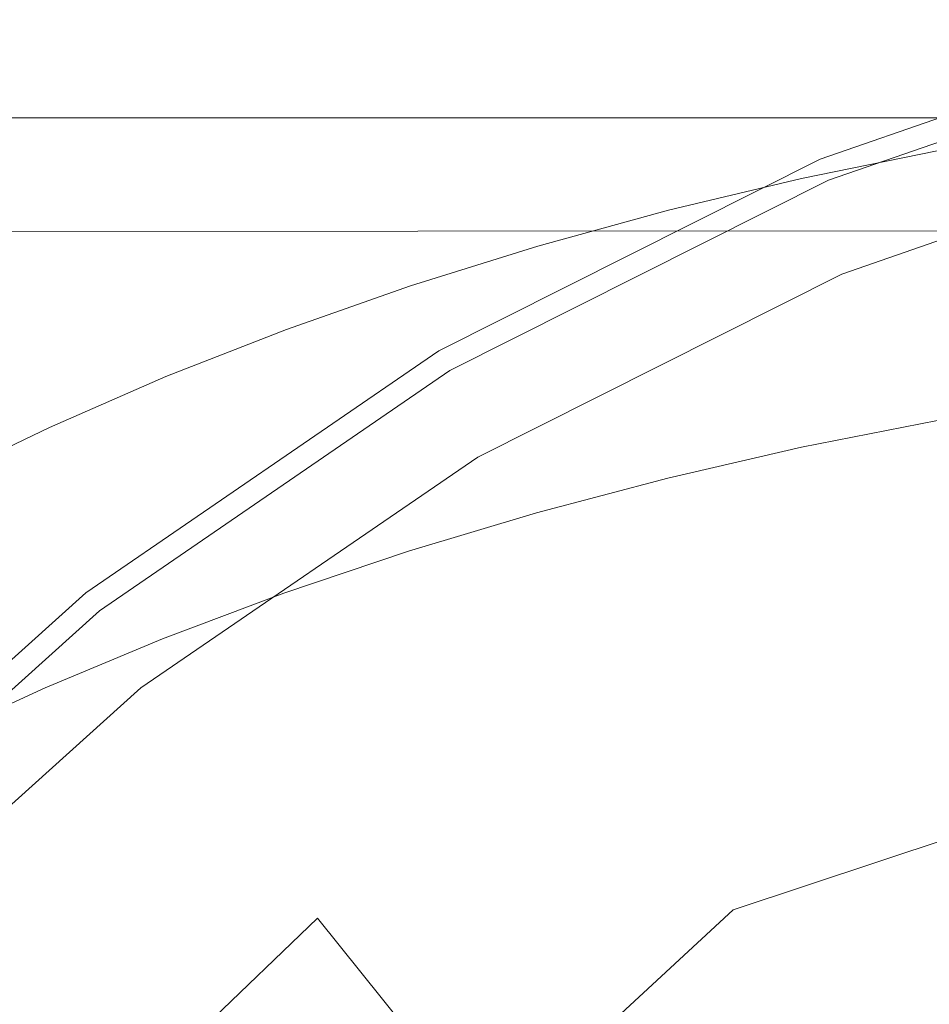
# Model space of a CAD drawing. Extents: x -103 to 100, y -210 to 0.
# Drawn here: x -14 to -8, y -41 to -35 of the extents above; entities that cross this region are included whole.
import ezdxf

# ---------------------------------------------------------------- set-up
doc = ezdxf.new("R2010")
doc.units = 0
doc.header["$LTSCALE"] = 500
doc.header["$MEASUREMENT"] = 0
doc.layers.add('NOVOTERM_CZARNYMAT', color=7, linetype='Continuous')

msp = doc.modelspace()

# ---------------------------------------------------------------- linework, layer by layer
at = {"layer": 'NOVOTERM_CZARNYMAT', "lineweight": 0}
for points, invisible_edges in [([(-5.6051, -34.591, 26.3934), (-5.6058, -34.5883, 19.6252), (-8.2844, -35.5154, 19.6252), (-8.2833, -35.518, 26.3934)], 15), ([(-5.6058, -34.5883, 19.6252), (-5.6058, -34.5883, 12.4117), (-8.2844, -35.5154, 12.4117), (-8.2844, -35.5154, 19.6252)], 13), ([(-5.6051, -34.591, 26.3934), (-8.2833, -35.518, 26.3934), (-8.2801, -35.5258, 32.271), (-5.603, -34.5992, 32.271)], 15), ([(-5.603, -34.5992, 32.271), (-8.2801, -35.5258, 32.271), (-8.2738, -35.5415, 36.8126), (-5.5987, -34.6156, 36.8126)], 15), ([(-5.5915, -34.6429, 39.573), (-5.5987, -34.6156, 36.8126), (-8.2738, -35.5415, 36.8126), (-8.2632, -35.5676, 39.573)], 15), ([(-5.5812, -34.6822, 40.9942), (-5.5915, -34.6429, 39.573), (-8.2632, -35.5676, 39.573), (-8.248, -35.6052, 40.9942)], 15), ([(-5.5812, -34.6822, 40.9942), (-8.248, -35.6052, 40.9942), (-8.2276, -35.6555, 41.5183), (-5.5675, -34.7347, 41.5183)], 11), ([(-5.5675, -34.7347, 41.5183), (-8.2276, -35.6555, 41.5183), (-8.2017, -35.7194, 41.5873), (-5.5499, -34.8016, 41.5873)], 15), ([(-5.5284, -34.8839, 41.6434), (-5.5499, -34.8016, 41.5873), (-8.2017, -35.7194, 41.5873), (-8.1698, -35.7982, 41.6434)], 15), ([(-5.4573, -35.1551, 41.6875), (-5.5284, -34.8839, 41.6434), (-8.1698, -35.7982, 41.6434), (-8.0647, -36.0575, 41.6875)], 15), ([(-10.9608, -35.0707, 12.7634), (-10.9608, -35.0519, 11.8624), (-15.2915, -35.0519, 11.8624), (-15.2915, -35.0707, 12.7634)], 15), ([(-10.9608, -35.0519, 11.8624), (-10.9608, -35.0519, 10.3778), (-15.2915, -35.0519, 10.3778), (-15.2915, -35.0519, 11.8624)], 15), ([(-10.9608, -35.0707, 5.5614), (-15.2915, -35.0707, 5.5614), (-15.2915, -35.0519, 8.1453), (-10.9608, -35.0519, 8.1453)], 15), ([(-10.9608, -35.0519, 8.1453), (-15.2915, -35.0519, 8.1453), (-15.2915, -35.0519, 10.3778), (-10.9608, -35.0519, 10.3778)], 15), ([(-10.9608, -35.0707, 12.7634), (-15.2915, -35.0707, 12.7634), (-15.2915, -35.1271, 13.245), (-10.9608, -35.1271, 13.245)], 15), ([(-10.9608, -35.0707, 5.5614), (-10.9608, -35.1271, 3.0229), (-15.2915, -35.1271, 3.0229), (-15.2915, -35.0707, 5.5614)], 15), ([(-10.9608, -35.0707, 12.7634), (-6.0242, -35.0707, 12.7634), (-6.0242, -35.0519, 11.8624), (-10.9608, -35.0519, 11.8624)], 15), ([(-10.9608, -35.0519, 11.8624), (-6.0242, -35.0519, 11.8624), (-6.0242, -35.0519, 10.3778), (-10.9608, -35.0519, 10.3778)], 15), ([(-10.9608, -35.0707, 5.5614), (-10.9608, -35.0519, 8.1453), (-6.0242, -35.0519, 8.1453), (-6.0242, -35.0707, 5.5614)], 15), ([(-10.9608, -35.0519, 8.1453), (-10.9608, -35.0519, 10.3778), (-6.0242, -35.0519, 10.3778), (-6.0242, -35.0519, 8.1453)], 15), ([(-10.9608, -35.0707, 12.7634), (-10.9608, -35.1271, 13.245), (-6.0242, -35.1271, 13.245), (-6.0242, -35.0707, 12.7634)], 15), ([(-10.9608, -35.0707, 5.5614), (-6.0242, -35.0707, 5.5614), (-6.0242, -35.1271, 3.0229), (-10.9608, -35.1271, 3.0229)], 15), ([(-10.9608, -35.1271, 13.245), (-15.2915, -35.1271, 13.245), (-15.2915, -35.2399, 13.4717), (-10.9608, -35.2399, 13.4717)], 15), ([(-10.9608, -35.1271, 3.0229), (-10.9608, -35.2399, 0.9263), (-15.2915, -35.2399, 0.9263), (-15.2915, -35.1271, 3.0229)], 15), ([(-10.9608, -35.1271, 13.245), (-10.9608, -35.2399, 13.4717), (-6.0242, -35.2399, 13.4717), (-6.0242, -35.1271, 13.245)], 15), ([(-10.9608, -35.1271, 3.0229), (-6.0242, -35.1271, 3.0229), (-6.0242, -35.2399, 0.9263), (-10.9608, -35.2399, 0.9263)], 15), ([(-5.4573, -35.1551, 41.6875), (-8.0647, -36.0575, 41.6875), (-7.8192, -36.6635, 41.7205), (-5.2913, -35.7885, 41.7205)], 15), ([(-10.9608, -35.4278, -0.3316), (-15.2915, -35.4278, -0.3316), (-15.2915, -35.2399, 0.9263), (-10.9608, -35.2399, 0.9263)], 15), ([(-10.9608, -35.4278, 13.6076), (-10.9608, -35.2399, 13.4717), (-15.2915, -35.2399, 13.4717), (-15.2915, -35.4278, 13.6076)], 13), ([(-10.9608, -35.4278, -0.3316), (-10.9608, -35.2399, 0.9263), (-6.0242, -35.2399, 0.9263), (-6.0242, -35.4278, -0.3316)], 15), ([(-10.9608, -35.4278, 13.6076), (-6.0242, -35.4278, 13.6076), (-6.0242, -35.2399, 13.4717), (-10.9608, -35.2399, 13.4717)], 11), ([(-7.5297, -35.426, 66.8169), (-7.5297, -35.3675, 65.1175), (-8.4353, -35.5527, 65.0864), (-8.4353, -35.6109, 66.7927)], 15), ([(-7.5297, -35.3675, 65.1175), (-7.5297, -35.3675, 62.9488), (-8.4353, -35.5527, 62.9091), (-8.4353, -35.5527, 65.0864)], 15), ([(-7.5294, -35.3684, 57.2237), (-8.435, -35.5535, 57.1608), (-8.4353, -35.5527, 60.1431), (-7.5297, -35.3675, 60.194)], 15), ([(-7.5297, -35.3675, 60.194), (-8.4353, -35.5527, 60.1431), (-8.4353, -35.5527, 62.9091), (-7.5297, -35.3675, 62.9488)], 15), ([(-7.5294, -35.3684, 57.2237), (-7.5286, -35.3709, 54.4088), (-8.4341, -35.556, 54.3346), (-8.435, -35.5535, 57.1608)], 15), ([(-7.5286, -35.3709, 54.4088), (-7.5271, -35.376, 52.12), (-8.4323, -35.5611, 52.0367), (-8.4341, -35.556, 54.3346)], 15), ([(-7.5245, -35.3845, 50.7283), (-8.4292, -35.5695, 50.6395), (-8.4323, -35.5611, 52.0367), (-7.5271, -35.376, 52.12)], 15), ([(-7.5209, -35.3968, 50.0101), (-8.4251, -35.5816, 49.9186), (-8.4292, -35.5695, 50.6395), (-7.5245, -35.3845, 50.7283)], 15), ([(-7.5209, -35.3968, 50.0101), (-7.5165, -35.4133, 49.742), (-8.42, -35.5979, 49.6497), (-8.4251, -35.5816, 49.9186)], 15), ([(-7.5165, -35.4133, 49.742), (-7.5114, -35.4344, 49.7007), (-8.414, -35.6188, 49.6085), (-8.42, -35.5979, 49.6497)], 15), ([(-5.382, -36.1648, 44.3142), (-5.5837, -35.3949, 40.4447), (-8.1402, -36.2798, 40.4447), (-7.8419, -37.0162, 44.3142)], 13), ([(-10.9608, -35.9954, -0.9534), (-15.2915, -36.0024, -0.9539), (-15.2915, -35.4278, -0.3316), (-10.9608, -35.4278, -0.3316)], 14), ([(-10.9608, -35.98, 13.6756), (-10.9608, -35.4278, 13.6076), (-15.2915, -35.4278, 13.6076), (-15.2915, -35.98, 13.6756)], 15), ([(-10.9608, -35.9954, -0.9534), (-10.9608, -35.4278, -0.3316), (-6.0242, -35.4278, -0.3316), (-6.0242, -35.9897, -0.953)], 7), ([(-10.9608, -35.98, 13.6756), (-6.0242, -35.98, 13.6756), (-6.0242, -35.4278, 13.6076), (-10.9608, -35.4278, 13.6076)], 15), ([(-7.5297, -35.426, 66.8169), (-8.4353, -35.6109, 66.7927), (-8.4353, -35.7855, 68.1453), (-7.5297, -35.6014, 68.1642)], 15), ([(-7.5057, -35.4605, 49.6626), (-8.4073, -35.6447, 49.5705), (-8.414, -35.6188, 49.6085), (-7.5114, -35.4344, 49.7007)], 15), ([(-7.3118, -35.6011, 49.5728), (-8.2299, -35.7647, 49.4912), (-8.4073, -35.6447, 49.5705), (-7.5057, -35.4605, 49.6626)], 11), ([(-8.2833, -35.518, 26.3934), (-8.2844, -35.5154, 19.6252), (-10.8212, -36.79, 19.6252), (-10.8198, -36.7925, 26.3934)], 15), ([(-8.2844, -35.5154, 19.6252), (-8.2844, -35.5154, 12.4117), (-10.8212, -36.79, 12.4117), (-10.8212, -36.79, 19.6252)], 13), ([(-8.2833, -35.518, 26.3934), (-10.8198, -36.7925, 26.3934), (-10.8157, -36.7998, 32.271), (-8.2801, -35.5258, 32.271)], 15), ([(-8.2801, -35.5258, 32.271), (-10.8157, -36.7998, 32.271), (-10.8074, -36.8145, 36.8126), (-8.2738, -35.5415, 36.8126)], 15), ([(-8.2632, -35.5676, 39.573), (-8.2738, -35.5415, 36.8126), (-10.8074, -36.8145, 36.8126), (-10.7935, -36.839, 39.573)], 15), ([(-8.4353, -35.6109, 66.7927), (-8.4353, -35.5527, 65.0864), (-9.3252, -35.7651, 65.0508), (-9.3252, -35.823, 66.7648)], 15), ([(-8.4353, -35.5527, 65.0864), (-8.4353, -35.5527, 62.9091), (-9.3252, -35.7651, 62.8634), (-9.3252, -35.7651, 65.0508)], 15), ([(-8.435, -35.5535, 57.1608), (-9.3249, -35.7659, 57.0887), (-9.3252, -35.7651, 60.0847), (-8.4353, -35.5527, 60.1431)], 15), ([(-8.4353, -35.5527, 60.1431), (-9.3252, -35.7651, 60.0847), (-9.3252, -35.7651, 62.8634), (-8.4353, -35.5527, 62.9091)], 15), ([(-8.248, -35.6052, 40.9942), (-8.2632, -35.5676, 39.573), (-10.7935, -36.839, 39.573), (-10.7736, -36.8743, 40.9942)], 15), ([(-8.248, -35.6052, 40.9942), (-10.7736, -36.8743, 40.9942), (-10.747, -36.9214, 41.5183), (-8.2276, -35.6555, 41.5183)], 11), ([(-8.4353, -35.6109, 66.7927), (-9.3252, -35.823, 66.7648), (-9.3252, -35.9967, 68.1237), (-8.4353, -35.7855, 68.1453)], 15), ([(-8.435, -35.5535, 57.1608), (-8.4341, -35.556, 54.3346), (-9.3238, -35.7684, 54.2495), (-9.3249, -35.7659, 57.0887)], 15), ([(-8.4341, -35.556, 54.3346), (-8.4323, -35.5611, 52.0367), (-9.3217, -35.7734, 51.9411), (-9.3238, -35.7684, 54.2495)], 15), ([(-8.4292, -35.5695, 50.6395), (-9.3182, -35.7816, 50.5376), (-9.3217, -35.7734, 51.9411), (-8.4323, -35.5611, 52.0367)], 15), ([(-8.4251, -35.5816, 49.9186), (-9.3135, -35.7936, 49.8137), (-9.3182, -35.7816, 50.5376), (-8.4292, -35.5695, 50.6395)], 15), ([(-8.4251, -35.5816, 49.9186), (-8.42, -35.5979, 49.6497), (-9.3077, -35.8097, 49.5438), (-9.3135, -35.7936, 49.8137)], 15), ([(-8.42, -35.5979, 49.6497), (-8.414, -35.6188, 49.6085), (-9.3008, -35.8304, 49.5027), (-9.3077, -35.8097, 49.5438)], 15), ([(-8.4073, -35.6447, 49.5705), (-9.2932, -35.856, 49.4648), (-9.3008, -35.8304, 49.5027), (-8.414, -35.6188, 49.6085)], 15), ([(-7.5297, -35.6014, 68.1642), (-8.4353, -35.7855, 68.1453), (-8.4353, -36.1347, 69.2618), (-7.5297, -35.9523, 69.2763)], 15), ([(-7.3118, -35.6011, 49.5728), (-6.7423, -35.966, 49.3763), (-7.7115, -36.0682, 49.326), (-8.2299, -35.7647, 49.4912)], 15), ([(-8.2276, -35.6555, 41.5183), (-10.747, -36.9214, 41.5183), (-10.7132, -36.9813, 41.5873), (-8.2017, -35.7194, 41.5873)], 15), ([(-8.2299, -35.7647, 49.4912), (-9.1247, -35.9531, 49.3972), (-9.2932, -35.856, 49.4648), (-8.4073, -35.6447, 49.5705)], 11), ([(-8.1698, -35.7982, 41.6434), (-8.2017, -35.7194, 41.5873), (-10.7132, -36.9813, 41.5873), (-10.6715, -37.0552, 41.6434)], 15), ([(-8.0647, -36.0575, 41.6875), (-8.1698, -35.7982, 41.6434), (-10.6715, -37.0552, 41.6434), (-10.5342, -37.2984, 41.6875)], 15), ([(-10.1971, -36.0619, 66.7335), (-9.3252, -35.823, 66.7648), (-9.3252, -35.7651, 65.0508), (-10.1971, -36.0044, 65.0106)], 15), ([(-10.1971, -36.0044, 65.0106), (-9.3252, -35.7651, 65.0508), (-9.3252, -35.7651, 62.8634), (-10.1971, -36.0044, 62.812)], 15), ([(-10.1967, -36.0052, 57.0075), (-10.1971, -36.0044, 60.0189), (-9.3252, -35.7651, 60.0847), (-9.3249, -35.7659, 57.0887)], 15), ([(-10.1971, -36.0044, 60.0189), (-10.1971, -36.0044, 62.812), (-9.3252, -35.7651, 62.8634), (-9.3252, -35.7651, 60.0847)], 15), ([(-10.1967, -36.0052, 57.0075), (-9.3249, -35.7659, 57.0887), (-9.3238, -35.7684, 54.2495), (-10.1956, -36.0076, 54.1536)], 15), ([(-10.1956, -36.0076, 54.1536), (-9.3238, -35.7684, 54.2495), (-9.3217, -35.7734, 51.9411), (-10.1932, -36.0125, 51.8334)], 15), ([(-10.1893, -36.0206, 50.4229), (-10.1932, -36.0125, 51.8334), (-9.3217, -35.7734, 51.9411), (-9.3182, -35.7816, 50.5376)], 15), ([(-10.1839, -36.0324, 49.6955), (-10.1893, -36.0206, 50.4229), (-9.3182, -35.7816, 50.5376), (-9.3135, -35.7936, 49.8137)], 15), ([(-10.1839, -36.0324, 49.6955), (-9.3135, -35.7936, 49.8137), (-9.3077, -35.8097, 49.5438), (-10.1773, -36.0483, 49.4245)], 15), ([(-10.1773, -36.0483, 49.4245), (-9.3077, -35.8097, 49.5438), (-9.3008, -35.8304, 49.5027), (-10.1696, -36.0687, 49.3835)], 15), ([(-8.4353, -35.7855, 68.1453), (-9.3252, -35.9967, 68.1237), (-9.3252, -36.344, 69.2453), (-8.4353, -36.1347, 69.2618)], 15), ([(-8.2299, -35.7647, 49.4912), (-7.7115, -36.0682, 49.326), (-8.6357, -36.1882, 49.2667), (-9.1247, -35.9531, 49.3972)], 15), ([(-5.2913, -35.7885, 41.7205), (-7.8192, -36.6635, 41.7205), (-7.3662, -37.7819, 41.7434), (-4.985, -36.9577, 41.7434)], 15), ([(-10.1971, -36.0619, 66.7335), (-10.1971, -36.2345, 68.0993), (-9.3252, -35.9967, 68.1237), (-9.3252, -35.823, 66.7648)], 15), ([(-10.161, -36.094, 49.3458), (-10.1696, -36.0687, 49.3835), (-9.3008, -35.8304, 49.5027), (-9.2932, -35.856, 49.4648)], 15), ([(-9.9269, -36.1996, 49.2738), (-10.161, -36.094, 49.3458), (-9.2932, -35.856, 49.4648), (-9.1247, -35.9531, 49.3972)], 13), ([(-10.9608, -35.98, 13.6756), (-15.2915, -35.98, 13.6756), (-15.2915, -37.1854, 13.6983), (-10.9608, -37.1854, 13.6983)], 15), ([(-10.9608, -35.9954, -0.9534), (-10.9608, -37.2469, -1.1417), (-15.2915, -37.2752, -1.1438), (-15.2915, -36.0024, -0.9539)], 15), ([(-11.0491, -36.327, 66.6987), (-10.1971, -36.0619, 66.7335), (-10.1971, -36.0044, 65.0106), (-11.0491, -36.2699, 64.9661)], 15), ([(-11.0491, -36.2699, 64.9661), (-10.1971, -36.0044, 65.0106), (-10.1971, -36.0044, 62.812), (-11.0491, -36.2699, 62.755)], 15), ([(-11.0486, -36.2707, 56.9173), (-11.0491, -36.2699, 59.946), (-10.1971, -36.0044, 60.0189), (-10.1967, -36.0052, 57.0075)], 15), ([(-11.0491, -36.2699, 59.946), (-11.0491, -36.2699, 62.755), (-10.1971, -36.0044, 62.812), (-10.1971, -36.0044, 60.0189)], 15), ([(-11.0486, -36.2707, 56.9173), (-10.1967, -36.0052, 57.0075), (-10.1956, -36.0076, 54.1536), (-11.0473, -36.273, 54.0472)], 15), ([(-11.0473, -36.273, 54.0472), (-10.1956, -36.0076, 54.1536), (-10.1932, -36.0125, 51.8334), (-11.0447, -36.2778, 51.7139)], 15), ([(-10.9608, -35.98, 13.6756), (-10.9608, -37.1854, 13.6983), (-6.0242, -37.1854, 13.6983), (-6.0242, -35.98, 13.6756)], 15), ([(-10.9608, -35.9954, -0.9534), (-6.0242, -35.9897, -0.953), (-6.0242, -37.224, -1.14), (-10.9608, -37.2469, -1.1417)], 15), ([(-10.1971, -36.2345, 68.0993), (-10.1971, -36.5797, 69.2267), (-9.3252, -36.344, 69.2453), (-9.3252, -35.9967, 68.1237)], 15), ([(-9.9269, -36.1996, 49.2738), (-9.1247, -35.9531, 49.3972), (-8.6357, -36.1882, 49.2667), (-9.2429, -36.4607, 49.1297)], 15), ([(-7.5297, -36.537, 70.2702), (-7.5297, -35.9523, 69.2763), (-8.4353, -36.1347, 69.2618), (-8.4353, -36.7167, 70.2598)], 15), ([(-6.7423, -35.966, 49.3763), (-5.6513, -36.6415, 49.0289), (-6.8724, -36.6178, 49.0422), (-7.7115, -36.0682, 49.326)], 15), ([(-11.0491, -36.327, 66.6987), (-11.0491, -36.4984, 68.0723), (-10.1971, -36.2345, 68.0993), (-10.1971, -36.0619, 66.7335)], 15), ([(-11.0403, -36.2857, 50.2956), (-11.0447, -36.2778, 51.7139), (-10.1932, -36.0125, 51.8334), (-10.1893, -36.0206, 50.4229)], 15), ([(-11.0344, -36.2973, 49.5643), (-11.0403, -36.2857, 50.2956), (-10.1893, -36.0206, 50.4229), (-10.1839, -36.0324, 49.6955)], 15), ([(-11.0344, -36.2973, 49.5643), (-10.1839, -36.0324, 49.6955), (-10.1773, -36.0483, 49.4245), (-11.027, -36.3129, 49.2922)], 15), ([(-11.027, -36.3129, 49.2922), (-10.1773, -36.0483, 49.4245), (-10.1696, -36.0687, 49.3835), (-11.0184, -36.333, 49.2514)], 15), ([(-11.0088, -36.358, 49.2138), (-11.0184, -36.333, 49.2514), (-10.1696, -36.0687, 49.3835), (-10.161, -36.094, 49.3458)], 15), ([(-8.0647, -36.0575, 41.6875), (-10.5342, -37.2984, 41.6875), (-10.2134, -37.8665, 41.7205), (-7.8192, -36.6635, 41.7205)], 15), ([(-7.7115, -36.0682, 49.326), (-6.8724, -36.6178, 49.0422), (-7.8877, -36.5283, 49.0899), (-8.6357, -36.1882, 49.2667)], 15), ([(-10.7168, -36.4736, 49.1366), (-11.0088, -36.358, 49.2138), (-10.161, -36.094, 49.3458), (-9.9269, -36.1996, 49.2738)], 13), ([(-8.4353, -36.7167, 70.2598), (-8.4353, -36.1347, 69.2618), (-9.3252, -36.344, 69.2453), (-9.3252, -36.9228, 70.2479)], 15), ([(-10.7168, -36.4736, 49.1366), (-9.9269, -36.1996, 49.2738), (-9.2429, -36.4607, 49.1297), (-9.8612, -36.7653, 48.9766)], 15), ([(-9.2429, -36.4607, 49.1297), (-8.6357, -36.1882, 49.2667), (-7.8877, -36.5283, 49.0899), (-7.911, -36.884, 48.9091)], 15), ([(-5.0707, -37.3528, 47.8948), (-5.382, -36.1648, 44.3142), (-7.8419, -37.0162, 44.3142), (-7.4305, -38.0859, 47.8478)], 15), ([(-11.0491, -36.327, 66.6987), (-11.0491, -36.2699, 64.9661), (-11.879, -36.5608, 64.9173), (-11.879, -36.6175, 66.6606)], 15), ([(-11.0491, -36.2699, 64.9661), (-11.0491, -36.2699, 62.755), (-11.879, -36.5608, 62.6925), (-11.879, -36.5608, 64.9173)], 15), ([(-11.0486, -36.2707, 56.9173), (-11.8785, -36.5616, 56.8185), (-11.879, -36.5608, 59.866), (-11.0491, -36.2699, 59.946)], 15), ([(-11.0491, -36.2699, 59.946), (-11.879, -36.5608, 59.866), (-11.879, -36.5608, 62.6925), (-11.0491, -36.2699, 62.755)], 15), ([(-11.0486, -36.2707, 56.9173), (-11.0473, -36.273, 54.0472), (-11.877, -36.5639, 53.9306), (-11.8785, -36.5616, 56.8185)], 15), ([(-11.0473, -36.273, 54.0472), (-11.0447, -36.2778, 51.7139), (-11.8741, -36.5686, 51.5829), (-11.877, -36.5639, 53.9306)], 15), ([(-11.0491, -36.4984, 68.0723), (-11.0491, -36.8413, 69.2061), (-10.1971, -36.5797, 69.2267), (-10.1971, -36.2345, 68.0993)], 15), ([(-11.0491, -36.327, 66.6987), (-11.879, -36.6175, 66.6606), (-11.879, -36.7877, 68.0426), (-11.0491, -36.4984, 68.0723)], 15), ([(-11.0403, -36.2857, 50.2956), (-11.8693, -36.5763, 50.1561), (-11.8741, -36.5686, 51.5829), (-11.0447, -36.2778, 51.7139)], 15), ([(-11.0344, -36.2973, 49.5643), (-11.8628, -36.5876, 49.4206), (-11.8693, -36.5763, 50.1561), (-11.0403, -36.2857, 50.2956)], 15), ([(-11.0344, -36.2973, 49.5643), (-11.027, -36.3129, 49.2922), (-11.8547, -36.6029, 49.1472), (-11.8628, -36.5876, 49.4206)], 15), ([(-11.027, -36.3129, 49.2922), (-11.0184, -36.333, 49.2514), (-11.8452, -36.6226, 49.1066), (-11.8547, -36.6029, 49.1472)], 15), ([(-11.0088, -36.358, 49.2138), (-11.8345, -36.6474, 49.0692), (-11.8452, -36.6226, 49.1066), (-11.0184, -36.333, 49.2514)], 15), ([(-7.8419, -37.0162, 44.3142), (-8.1402, -36.2798, 40.4447), (-10.5614, -37.4964, 40.4447), (-10.1716, -38.1868, 44.3142)], 13), ([(-10.7168, -36.4736, 49.1366), (-11.5749, -36.7445, 49.0013), (-11.8345, -36.6474, 49.0692), (-11.0088, -36.358, 49.2138)], 11), ([(-10.1971, -37.1551, 70.2344), (-9.3252, -36.9228, 70.2479), (-9.3252, -36.344, 69.2453), (-10.1971, -36.5797, 69.2267)], 15), ([(-9.8612, -36.7653, 48.9766), (-9.2429, -36.4607, 49.1297), (-7.911, -36.884, 48.9091), (-8.2233, -37.3006, 48.6994)], 15), ([(-11.0491, -36.4984, 68.0723), (-11.879, -36.7877, 68.0426), (-11.879, -37.128, 69.1834), (-11.0491, -36.8413, 69.2061)], 15), ([(-10.7168, -36.4736, 49.1366), (-9.8612, -36.7653, 48.9766), (-10.8186, -36.9817, 48.8692), (-11.5749, -36.7445, 49.0013)], 15), ([(-5.7327, -37.4766, 48.6074), (-7.911, -36.884, 48.9091), (-7.8877, -36.5283, 49.0899), (-6.8724, -36.6178, 49.0422)], 15), ([(-11.879, -36.6175, 66.6606), (-11.879, -36.5608, 64.9173), (-12.6848, -36.8766, 64.8643), (-12.6848, -36.9329, 66.6193)], 15), ([(-11.879, -36.5608, 64.9173), (-11.879, -36.5608, 62.6925), (-12.6848, -36.8766, 62.6246), (-12.6848, -36.8766, 64.8643)], 15), ([(-11.8785, -36.5616, 56.8185), (-12.6843, -36.8774, 56.7113), (-12.6848, -36.8766, 59.7792), (-11.879, -36.5608, 59.866)], 15), ([(-11.879, -36.5608, 59.866), (-12.6848, -36.8766, 59.7792), (-12.6848, -36.8766, 62.6246), (-11.879, -36.5608, 62.6925)], 15), ([(-11.8785, -36.5616, 56.8185), (-11.877, -36.5639, 53.9306), (-12.6827, -36.8796, 53.8041), (-12.6843, -36.8774, 56.7113)], 15), ([(-11.877, -36.5639, 53.9306), (-11.8741, -36.5686, 51.5829), (-12.6795, -36.8841, 51.4408), (-12.6827, -36.8796, 53.8041)], 15), ([(-11.8693, -36.5763, 50.1561), (-12.6743, -36.8916, 50.0047), (-12.6795, -36.8841, 51.4408), (-11.8741, -36.5686, 51.5829)], 15), ([(-11.8628, -36.5876, 49.4206), (-12.6671, -36.9026, 49.2647), (-12.6743, -36.8916, 50.0047), (-11.8693, -36.5763, 50.1561)], 15), ([(-11.8628, -36.5876, 49.4206), (-11.8547, -36.6029, 49.1472), (-12.6582, -36.9176, 48.9899), (-12.6671, -36.9026, 49.2647)], 15), ([(-11.0491, -37.4127, 70.2195), (-10.1971, -37.1551, 70.2344), (-10.1971, -36.5797, 69.2267), (-11.0491, -36.8413, 69.2061)], 15), ([(-7.5022, -37.2532, 71.1246), (-7.5297, -36.537, 70.2702), (-8.4353, -36.7167, 70.2598), (-8.4078, -37.4319, 71.1176)], 7), ([(-11.879, -36.6175, 66.6606), (-12.6848, -36.9329, 66.6193), (-12.6848, -37.1016, 68.0105), (-11.879, -36.7877, 68.0426)], 15), ([(-11.8547, -36.6029, 49.1472), (-11.8452, -36.6226, 49.1066), (-12.6479, -36.937, 48.9494), (-12.6582, -36.9176, 48.9899)], 15), ([(-11.8345, -36.6474, 49.0692), (-12.6361, -36.9613, 48.9122), (-12.6479, -36.937, 48.9494), (-11.8452, -36.6226, 49.1066)], 15), ([(-11.5749, -36.7445, 49.0013), (-12.4025, -37.0369, 48.8553), (-12.6361, -36.9613, 48.9122), (-11.8345, -36.6474, 49.0692)], 11), ([(-7.8192, -36.6635, 41.7205), (-10.2134, -37.8665, 41.7205), (-9.6214, -38.9151, 41.7434), (-7.3662, -37.7819, 41.7434)], 15), ([(-8.4078, -37.4319, 71.1176), (-8.4353, -36.7167, 70.2598), (-9.3252, -36.9228, 70.2479), (-9.2978, -37.6365, 71.1097)], 7), ([(-13.1674, -38.4015, 26.3934), (-10.8198, -36.7925, 26.3934), (-10.8212, -36.79, 19.6252), (-13.1691, -38.3993, 19.6252)], 15), ([(-13.1691, -38.3993, 19.6252), (-10.8212, -36.79, 19.6252), (-10.8212, -36.79, 12.4117), (-13.1691, -38.3993, 12.4117)], 11), ([(-13.1674, -38.4015, 26.3934), (-13.1624, -38.4082, 32.271), (-10.8157, -36.7998, 32.271), (-10.8198, -36.7925, 26.3934)], 15), ([(-11.879, -36.7877, 68.0426), (-12.6848, -37.1016, 68.0105), (-12.6848, -37.4391, 69.1588), (-11.879, -37.128, 69.1834)], 15), ([(-11.5749, -36.7445, 49.0013), (-10.8186, -36.9817, 48.8692), (-11.7263, -37.2102, 48.7558), (-12.4025, -37.0369, 48.8553)], 15), ([(-9.8612, -36.7653, 48.9766), (-8.2233, -37.3006, 48.6994), (-9.5411, -37.4231, 48.6396), (-10.8186, -36.9817, 48.8692)], 15), ([(-13.1624, -38.4082, 32.271), (-13.1523, -38.4217, 36.8126), (-10.8074, -36.8145, 36.8126), (-10.8157, -36.7998, 32.271)], 15), ([(-13.1355, -38.4441, 39.573), (-10.7935, -36.839, 39.573), (-10.8074, -36.8145, 36.8126), (-13.1523, -38.4217, 36.8126)], 15), ([(-13.1112, -38.4765, 40.9942), (-10.7736, -36.8743, 40.9942), (-10.7935, -36.839, 39.573), (-13.1355, -38.4441, 39.573)], 15), ([(-11.0491, -37.4127, 70.2195), (-11.0491, -36.8413, 69.2061), (-11.879, -37.128, 69.1834), (-11.879, -37.6951, 70.2031)], 15), ([(-13.4645, -37.2724, 66.5748), (-12.6848, -36.9329, 66.6193), (-12.6848, -36.8766, 64.8643), (-13.4645, -37.2166, 64.8073)], 15), ([(-13.4645, -37.2166, 64.8073), (-12.6848, -36.8766, 64.8643), (-12.6848, -36.8766, 62.6246), (-13.4645, -37.2166, 62.5516)], 15), ([(-13.464, -37.2174, 56.5959), (-13.4645, -37.2166, 59.6858), (-12.6848, -36.8766, 59.7792), (-12.6843, -36.8774, 56.7113)], 15), ([(-13.4645, -37.2166, 59.6858), (-13.4645, -37.2166, 62.5516), (-12.6848, -36.8766, 62.6246), (-12.6848, -36.8766, 59.7792)], 15), ([(-13.464, -37.2174, 56.5959), (-12.6843, -36.8774, 56.7113), (-12.6827, -36.8796, 53.8041), (-13.4623, -37.2195, 53.6679)], 15), ([(-13.4623, -37.2195, 53.6679), (-12.6827, -36.8796, 53.8041), (-12.6795, -36.8841, 51.4408), (-13.4588, -37.2239, 51.2878)], 15), ([(-13.4531, -37.2311, 49.8417), (-13.4588, -37.2239, 51.2878), (-12.6795, -36.8841, 51.4408), (-12.6743, -36.8916, 50.0047)], 15), ([(-13.4454, -37.2418, 49.0968), (-13.4531, -37.2311, 49.8417), (-12.6743, -36.8916, 50.0047), (-12.6671, -36.9026, 49.2647)], 15), ([(-13.4454, -37.2418, 49.0968), (-12.6671, -36.9026, 49.2647), (-12.6582, -36.9176, 48.9899), (-13.4357, -37.2563, 48.8205)], 15), ([(-13.4357, -37.2563, 48.8205), (-12.6582, -36.9176, 48.9899), (-12.6479, -36.937, 48.9494), (-13.4244, -37.2753, 48.7802)], 15), ([(-13.1112, -38.4765, 40.9942), (-13.0788, -38.5196, 41.5183), (-10.747, -36.9214, 41.5183), (-10.7736, -36.8743, 40.9942)], 13), ([(-13.0788, -38.5196, 41.5183), (-13.0376, -38.5745, 41.5873), (-10.7132, -36.9813, 41.5873), (-10.747, -36.9214, 41.5183)], 15), ([(-10.1699, -37.8667, 71.1007), (-9.2978, -37.6365, 71.1097), (-9.3252, -36.9228, 70.2479), (-10.1971, -37.1551, 70.2344)], 14), ([(-5.584, -38.1474, 48.2702), (-8.2233, -37.3006, 48.6994), (-7.911, -36.884, 48.9091), (-5.7327, -37.4766, 48.6074)], 15), ([(-13.4645, -37.2724, 66.5748), (-13.4645, -37.4396, 67.9758), (-12.6848, -37.1016, 68.0105), (-12.6848, -36.9329, 66.6193)], 15), ([(-13.4117, -37.2992, 48.7433), (-13.4244, -37.2753, 48.7802), (-12.6479, -36.937, 48.9494), (-12.6361, -36.9613, 48.9122)], 15), ([(-13.1009, -37.3753, 48.686), (-13.4117, -37.2992, 48.7433), (-12.6361, -36.9613, 48.9122), (-12.4025, -37.0369, 48.8553)], 13), ([(-12.9869, -38.6421, 41.6434), (-10.6715, -37.0552, 41.6434), (-10.7132, -36.9813, 41.5873), (-13.0376, -38.5745, 41.5873)], 15), ([(-10.8186, -36.9817, 48.8692), (-9.5411, -37.4231, 48.6396), (-10.6929, -37.456, 48.6261), (-11.7263, -37.2102, 48.7558)], 15), ([(-13.1009, -37.3753, 48.686), (-12.4025, -37.0369, 48.8553), (-11.7263, -37.2102, 48.7558), (-12.1955, -37.5509, 48.5846)], 15), ([(-12.8198, -38.8649, 41.6875), (-10.5342, -37.2984, 41.6875), (-10.6715, -37.0552, 41.6434), (-12.9869, -38.6421, 41.6434)], 15), ([(-7.4305, -38.0859, 47.8478), (-7.8419, -37.0162, 44.3142), (-10.1716, -38.1868, 44.3142), (-9.6491, -39.1123, 47.8008)], 15), ([(-13.4645, -37.4396, 67.9758), (-13.4645, -37.7741, 69.1324), (-12.6848, -37.4391, 69.1588), (-12.6848, -37.1016, 68.0105)], 15), ([(-10.9608, -37.1854, 13.6983), (-15.2915, -37.1854, 13.6983), (-15.2915, -39.3331, 13.6983), (-10.9608, -39.3331, 13.6983)], 15), ([(-11.879, -37.6951, 70.2031), (-11.879, -37.128, 69.1834), (-12.6848, -37.4391, 69.1588), (-12.6848, -38.0016, 70.1854)], 15), ([(-11.0221, -38.122, 71.0907), (-10.1699, -37.8667, 71.1007), (-10.1971, -37.1551, 70.2344), (-11.0491, -37.4127, 70.2195)], 14), ([(-10.9608, -37.1854, 13.6983), (-10.9608, -39.3331, 13.6983), (-6.0242, -39.3331, 13.6983), (-6.0242, -37.1854, 13.6983)], 15), ([(-10.9608, -37.2469, -1.1417), (-10.9608, -39.4868, -1.099), (-15.2915, -39.5575, -1.1042), (-15.2915, -37.2752, -1.1438)], 15), ([(-14.2164, -37.6351, 66.5272), (-13.4645, -37.2724, 66.5748), (-13.4645, -37.2166, 64.8073), (-14.2164, -37.5799, 64.7463)], 15), ([(-14.2164, -37.5799, 64.7463), (-13.4645, -37.2166, 64.8073), (-13.4645, -37.2166, 62.5516), (-14.2164, -37.5799, 62.4735)], 15), ([(-14.2158, -37.5806, 56.4725), (-14.2164, -37.5799, 59.5859), (-13.4645, -37.2166, 59.6858), (-13.464, -37.2174, 56.5959)], 15), ([(-14.2164, -37.5799, 59.5859), (-14.2164, -37.5799, 62.4735), (-13.4645, -37.2166, 62.5516), (-13.4645, -37.2166, 59.6858)], 15), ([(-14.2158, -37.5806, 56.4725), (-13.464, -37.2174, 56.5959), (-13.4623, -37.2195, 53.6679), (-14.214, -37.5827, 53.5224)], 15), ([(-14.214, -37.5827, 53.5224), (-13.4623, -37.2195, 53.6679), (-13.4588, -37.2239, 51.2878), (-14.2103, -37.5868, 51.1244)], 15), ([(-14.2042, -37.5938, 49.6675), (-14.2103, -37.5868, 51.1244), (-13.4588, -37.2239, 51.2878), (-13.4531, -37.2311, 49.8417)], 15), ([(-14.1958, -37.6041, 48.9174), (-14.2042, -37.5938, 49.6675), (-13.4531, -37.2311, 49.8417), (-13.4454, -37.2418, 49.0968)], 15), ([(-14.1958, -37.6041, 48.9174), (-13.4454, -37.2418, 49.0968), (-13.4357, -37.2563, 48.8205), (-14.1854, -37.6182, 48.6396)], 15), ([(-12.1955, -37.5509, 48.5846), (-11.7263, -37.2102, 48.7558), (-10.6929, -37.456, 48.6261), (-10.4747, -37.8091, 48.4466)], 15), ([(-10.9608, -37.2469, -1.1417), (-6.0242, -37.224, -1.14), (-6.0242, -39.4296, -1.0948), (-10.9608, -39.4868, -1.099)], 15), ([(-7.5022, -37.2532, 71.1246), (-8.4078, -37.4319, 71.1176), (-8.3252, -38.1806, 71.8138), (-7.4197, -37.9985, 71.818)], 15), ([(-14.2164, -37.6351, 66.5272), (-14.2164, -37.8007, 67.9388), (-13.4645, -37.4396, 67.9758), (-13.4645, -37.2724, 66.5748)], 15), ([(-14.1854, -37.6182, 48.6396), (-13.4357, -37.2563, 48.8205), (-13.4244, -37.2753, 48.7802), (-14.1732, -37.6367, 48.5995)], 15), ([(-14.1593, -37.6601, 48.5628), (-14.1732, -37.6367, 48.5995), (-13.4244, -37.2753, 48.7802), (-13.4117, -37.2992, 48.7433)], 15), ([(-13.7785, -37.7391, 48.5039), (-14.1593, -37.6601, 48.5628), (-13.4117, -37.2992, 48.7433), (-13.1009, -37.3753, 48.686)], 13), ([(-12.8198, -38.8649, 41.6875), (-12.4293, -39.3852, 41.7205), (-10.2134, -37.8665, 41.7205), (-10.5342, -37.2984, 41.6875)], 15), ([(-5.584, -38.1474, 48.2702), (-7.7177, -38.133, 48.2792), (-9.5411, -37.4231, 48.6396), (-8.2233, -37.3006, 48.6994)], 15), ([(-13.7785, -37.7391, 48.5039), (-13.1009, -37.3753, 48.686), (-12.1955, -37.5509, 48.5846), (-12.6653, -37.9243, 48.3971)], 15), ([(-14.2164, -37.8007, 67.9388), (-14.2164, -38.1319, 69.1041), (-13.4645, -37.7741, 69.1324), (-13.4645, -37.4396, 67.9758)], 15), ([(-13.4645, -38.3315, 70.1663), (-12.6848, -38.0016, 70.1854), (-12.6848, -37.4391, 69.1588), (-13.4645, -37.7741, 69.1324)], 15), ([(-11.0221, -38.122, 71.0907), (-11.0491, -37.4127, 70.2195), (-11.879, -37.6951, 70.2031), (-11.8525, -38.4015, 71.0798)], 7), ([(-7.7177, -38.133, 48.2792), (-10.4747, -37.8091, 48.4466), (-10.6929, -37.456, 48.6261), (-9.5411, -37.4231, 48.6396)], 15), ([(-8.4078, -37.4319, 71.1176), (-9.2978, -37.6365, 71.1097), (-9.2154, -38.3881, 71.8091), (-8.3252, -38.1806, 71.8138)], 15), ([(-12.3279, -39.6647, 44.3142), (-10.1716, -38.1868, 44.3142), (-10.5614, -37.4964, 40.4447), (-12.8024, -39.0323, 40.4447)], 11), ([(-12.6653, -37.9243, 48.3971), (-12.1955, -37.5509, 48.5846), (-10.4747, -37.8091, 48.4466), (-10.5353, -38.2564, 48.2215)], 15), ([(-10.1699, -37.8667, 71.1007), (-10.0881, -38.621, 71.8037), (-9.2154, -38.3881, 71.8091), (-9.2978, -37.6365, 71.1097)], 15), ([(-11.8525, -38.4015, 71.0798), (-11.879, -37.6951, 70.2031), (-12.6848, -38.0016, 70.1854), (-12.6588, -38.7047, 71.0679)], 7), ([(-13.7785, -37.7391, 48.5039), (-12.6653, -37.9243, 48.3971), (-13.5749, -38.2511, 48.2345), (-14.5438, -38.1077, 48.3197)], 15), ([(-14.2164, -38.684, 70.1459), (-13.4645, -38.3315, 70.1663), (-13.4645, -37.7741, 69.1324), (-14.2164, -38.1319, 69.1041)], 15), ([(-7.104, -38.7757, 47.9561), (-10.5353, -38.2564, 48.2215), (-10.4747, -37.8091, 48.4466), (-7.7177, -38.133, 48.2792)], 15), ([(-6.6383, -39.5787, 41.7572), (-7.3662, -37.7819, 41.7434), (-9.6214, -38.9151, 41.7434), (-8.6703, -40.5997, 41.7572)], 15), ([(-12.4293, -39.3852, 41.7205), (-11.7087, -40.3457, 41.7435), (-9.6214, -38.9151, 41.7434), (-10.2134, -37.8665, 41.7205)], 15), ([(-11.0221, -38.122, 71.0907), (-10.9413, -38.8784, 71.7977), (-10.0881, -38.621, 71.8037), (-10.1699, -37.8667, 71.1007)], 15), ([(-12.6653, -37.9243, 48.3971), (-10.5353, -38.2564, 48.2215), (-11.9016, -38.5335, 48.0844), (-13.5749, -38.2511, 48.2345)], 15), ([(-13.4393, -39.031, 71.0551), (-12.6588, -38.7047, 71.0679), (-12.6848, -38.0016, 70.1854), (-13.4645, -38.3315, 70.1663)], 14), ([(-7.4197, -37.9985, 71.818), (-8.3252, -38.1806, 71.8138), (-8.1599, -38.8632, 72.3268), (-7.2546, -38.6705, 72.3289)], 15), ([(-7.4305, -38.0859, 47.8478), (-9.6491, -39.1123, 47.8008), (-8.8612, -40.5077, 50.5215), (-6.793, -39.822, 50.7096)], 11), ([(-14.5438, -38.1077, 48.3197), (-13.5749, -38.2511, 48.2345), (-14.4319, -38.5836, 48.069), (-15.2725, -38.4937, 48.1269)], 15), ([(-11.0221, -38.122, 71.0907), (-11.8525, -38.4015, 71.0798), (-11.773, -39.1597, 71.7912), (-10.9413, -38.8784, 71.7977)], 15), ([(-0.5116, -39.7607, 47.4716), (-7.104, -38.7757, 47.9561), (-7.7177, -38.133, 48.2792), (-5.584, -38.1474, 48.2702)], 15), ([(-11.6277, -40.5638, 47.8478), (-9.6491, -39.1123, 47.8008), (-10.1716, -38.1868, 44.3142), (-12.3279, -39.6647, 44.3142)], 15), ([(-8.3252, -38.1806, 71.8138), (-9.2154, -38.3881, 71.8091), (-9.0506, -39.081, 72.3244), (-8.1599, -38.8632, 72.3268)], 15), ([(-13.5749, -38.2511, 48.2345), (-11.9016, -38.5335, 48.0844), (-13.1485, -38.7026, 48.0028), (-14.4319, -38.5836, 48.069)], 15), ([(-7.104, -38.7757, 47.9561), (-9.4551, -39.0151, 47.8382), (-11.9016, -38.5335, 48.0844), (-10.5353, -38.2564, 48.2215)], 15), ([(-14.1919, -39.3793, 71.0415), (-13.4393, -39.031, 71.0551), (-13.4645, -38.3315, 70.1663), (-14.2164, -38.684, 70.1459)], 14), ([(-15.2916, -40.3098, 26.3934), (-13.1674, -38.4015, 26.3934), (-13.1691, -38.3993, 19.6252), (-15.2935, -40.3078, 19.6252)], 15), ([(-15.2935, -40.3078, 19.6252), (-13.1691, -38.3993, 19.6252), (-13.1691, -38.3993, 12.4117), (-15.2935, -40.3078, 12.4117)], 11), ([(-15.2916, -40.3098, 26.3934), (-15.2857, -40.3158, 32.271), (-13.1624, -38.4082, 32.271), (-13.1674, -38.4015, 26.3934)], 15), ([(-15.2857, -40.3158, 32.271), (-15.274, -40.3278, 36.8126), (-13.1523, -38.4217, 36.8126), (-13.1624, -38.4082, 32.271)], 15), ([(-15.2544, -40.3478, 39.573), (-13.1355, -38.4441, 39.573), (-13.1523, -38.4217, 36.8126), (-15.274, -40.3278, 36.8126)], 7), ([(-11.8525, -38.4015, 71.0798), (-12.6588, -38.7047, 71.0679), (-12.581, -39.4643, 71.784), (-11.773, -39.1597, 71.7912)], 15), ([(-10.0881, -38.621, 71.8037), (-9.9246, -39.324, 72.3217), (-9.0506, -39.081, 72.3244), (-9.2154, -38.3881, 71.8091)], 15), ([(-15.2263, -40.3766, 40.9942), (-13.1112, -38.4765, 40.9942), (-13.1355, -38.4441, 39.573), (-15.2544, -40.3478, 39.573)], 7), ([(-15.2263, -40.3766, 40.9942), (-15.1887, -40.415, 41.5183), (-13.0788, -38.5196, 41.5183), (-13.1112, -38.4765, 40.9942)], 13), ([(-15.1887, -40.415, 41.5183), (-15.1408, -40.464, 41.5873), (-13.0376, -38.5745, 41.5873), (-13.0788, -38.5196, 41.5183)], 15), ([(-9.4551, -39.0151, 47.8382), (-12.6942, -39.0238, 47.8392), (-13.1485, -38.7026, 48.0028), (-11.9016, -38.5335, 48.0844)], 15), ([(-15.0819, -40.5242, 41.6434), (-12.9869, -38.6421, 41.6434), (-13.0376, -38.5745, 41.5873), (-15.1408, -40.464, 41.5873)], 15), ([(-14.744, -38.9743, 47.8729), (-14.4319, -38.5836, 48.069), (-13.1485, -38.7026, 48.0028), (-12.6942, -39.0238, 47.8392)], 15), ([(-10.9413, -38.8784, 71.7977), (-10.7797, -39.5913, 72.3186), (-9.9246, -39.324, 72.3217), (-10.0881, -38.621, 71.8037)], 15), ([(-14.8878, -40.7227, 41.6875), (-12.8198, -38.8649, 41.6875), (-12.9869, -38.6421, 41.6434), (-15.0819, -40.5242, 41.6434)], 15), ([(-6.9796, -39.1668, 72.6359), (-7.2546, -38.6705, 72.3289), (-8.1599, -38.8632, 72.3268), (-7.8844, -39.3801, 72.6351)], 15), ([(-13.4393, -39.031, 71.0551), (-13.3634, -39.7915, 71.7764), (-12.581, -39.4643, 71.784), (-12.6588, -38.7047, 71.0679)], 15), ([(-0.5116, -39.7607, 47.4716), (-8.3944, -39.5738, 47.557), (-9.4551, -39.0151, 47.8382), (-7.104, -38.7757, 47.9561)], 15), ([(-14.8878, -40.7227, 41.6875), (-14.4343, -41.1864, 41.7205), (-12.4293, -39.3852, 41.7205), (-12.8198, -38.8649, 41.6875)], 15), ([(-10.9413, -38.8784, 71.7977), (-11.773, -39.1597, 71.7912), (-11.614, -39.8822, 72.3153), (-10.7797, -39.5913, 72.3186)], 15), ([(-7.8844, -39.3801, 72.6351), (-8.1599, -38.8632, 72.3268), (-9.0506, -39.081, 72.3244), (-8.776, -39.6184, 72.6341)], 15), ([(-10.5509, -41.8887, 41.7572), (-8.6703, -40.5997, 41.7572), (-9.6214, -38.9151, 41.7434), (-11.7087, -40.3457, 41.7435)], 15), ([(-15.0464, -39.3971, 47.6607), (-14.744, -38.9743, 47.8729), (-12.6942, -39.0238, 47.8392), (-12.4982, -39.4706, 47.6144)], 15), ([(-8.3944, -39.5738, 47.557), (-12.4982, -39.4706, 47.6144), (-12.6942, -39.0238, 47.8392), (-9.4551, -39.0151, 47.8382)], 15), ([(-14.2789, -41.4174, 44.3142), (-12.3279, -39.6647, 44.3142), (-12.8024, -39.0323, 40.4447), (-14.83, -40.8538, 40.4447)], 11), ([(-14.1919, -39.3793, 71.0415), (-14.1183, -40.1403, 71.7682), (-13.3634, -39.7915, 71.7764), (-13.4393, -39.031, 71.0551)], 15), ([(-9.652, -39.882, 72.6329), (-8.776, -39.6184, 72.6341), (-9.0506, -39.081, 72.3244), (-9.9246, -39.324, 72.3217)], 15), ([(-11.6277, -40.5638, 47.8478), (-10.476, -41.9964, 50.7096), (-8.8612, -40.5077, 50.5215), (-9.6491, -39.1123, 47.8008)], 13), ([(-11.773, -39.1597, 71.7912), (-12.581, -39.4643, 71.784), (-12.4253, -40.196, 72.3117), (-11.614, -39.8822, 72.3153)], 15), ([(-6.5765, -39.5411, 72.7902), (-6.9796, -39.1668, 72.6359), (-7.8844, -39.3801, 72.6351), (-7.4805, -39.7826, 72.79)], 15), ([(-10.9608, -42.7121, 13.6983), (-10.9608, -39.3331, 13.6983), (-15.2915, -39.3331, 13.6983), (-15.2915, -42.7121, 13.6983)], 15), ([(-10.9608, -42.7121, 13.6983), (-6.0242, -42.7121, 13.6983), (-6.0242, -39.3331, 13.6983), (-10.9608, -39.3331, 13.6983)], 15), ([(-10.5104, -40.1699, 72.6316), (-9.652, -39.882, 72.6329), (-9.9246, -39.324, 72.3217), (-10.7797, -39.5913, 72.3186)], 15), ([(-15.0464, -39.3971, 47.6607), (-12.4982, -39.4706, 47.6144), (-13.863, -39.9046, 47.3988), (-15.8742, -39.8259, 47.4471)], 15), ([(-14.4343, -41.1864, 41.7205), (-13.5973, -42.0423, 41.7434), (-11.7087, -40.3457, 41.7435), (-12.4293, -39.3852, 41.7205)], 15), ([(-7.4805, -39.7826, 72.79), (-7.8844, -39.3801, 72.6351), (-8.776, -39.6184, 72.6341), (-8.3729, -40.049, 72.7897)], 15), ([(-8.3944, -39.5738, 47.557), (-10.8781, -40.0875, 47.302), (-13.863, -39.9046, 47.3988), (-12.4982, -39.4706, 47.6144)], 15), ([(-13.3634, -39.7915, 71.7764), (-13.2117, -40.532, 72.3078), (-12.4253, -40.196, 72.3117), (-12.581, -39.4643, 71.784)], 15), ([(-10.9608, -43.0194, -1.0278), (-10.9608, -39.4868, -1.099), (-6.0242, -39.4296, -1.0948), (-6.0242, -42.9051, -1.0194)], 15), ([(-10.9608, -43.0194, -1.0278), (-15.2915, -43.1608, -1.0382), (-15.2915, -39.5575, -1.1042), (-10.9608, -39.4868, -1.099)], 15), ([(-10.5104, -40.1699, 72.6316), (-10.7797, -39.5913, 72.3186), (-11.614, -39.8822, 72.3153), (-11.349, -40.4814, 72.6301)], 15), ([(-0.5116, -39.7607, 47.4716), (-9.4059, -40.5099, 47.089), (-10.8781, -40.0875, 47.302), (-8.3944, -39.5738, 47.557)], 15), ([(-5.7387, -41.8494, 41.7641), (-6.6383, -39.5787, 41.7572), (-8.6703, -40.5997, 41.7572), (-7.5087, -42.657, 41.7641)], 15), ([(-13.4284, -42.2871, 47.8948), (-11.6277, -40.5638, 47.8478), (-12.3279, -39.6647, 44.3142), (-14.2789, -41.4174, 44.3142)], 15), ([(-9.2515, -40.341, 72.7892), (-8.3729, -40.049, 72.7897), (-8.776, -39.6184, 72.6341), (-9.652, -39.882, 72.6329)], 15), ([(-14.1183, -40.1403, 71.7682), (-13.9712, -40.8893, 72.3036), (-13.2117, -40.532, 72.3078), (-13.3634, -39.7915, 71.7764)], 15), ([(-0.5116, -39.7607, 47.4716), (-9.2955, -43.106, 46.0141), (-12.5812, -42.6285, 46.0315), (-10.1011, -41.5473, 46.5703)], 15), ([(-0.5116, -39.7607, 47.4716), (-10.1011, -41.5473, 46.5703), (-11.9329, -41.3075, 46.692), (-9.4059, -40.5099, 47.089)], 15), ([(-0.5116, -39.7607, 47.4716), (-0.337, -45.599, 45.6005), (-8.1618, -45.8372, 45.3201), (-9.2955, -43.106, 46.0141)], 15), ([(-7.4805, -39.7826, 72.79), (-8.3729, -40.049, 72.7897), (-7.8228, -40.4215, 72.8427), (-6.9297, -40.1219, 72.8429)], 15), ([(-6.793, -39.822, 50.7096), (-8.8612, -40.5077, 50.5215), (-7.9202, -42.1745, 52.1249), (-6.1081, -42.4924, 52.819)], 15), ([(-10.8781, -40.0875, 47.302), (-14.4843, -40.4797, 47.1113), (-15.16, -40.2184, 47.2449), (-13.863, -39.9046, 47.3988)], 15), ([(-11.349, -40.4814, 72.6301), (-11.614, -39.8822, 72.3153), (-12.4253, -40.196, 72.3117), (-12.1659, -40.8156, 72.6285)], 15), ([(-10.1141, -40.6577, 72.7887), (-9.2515, -40.341, 72.7892), (-9.652, -39.882, 72.6329), (-10.5104, -40.1699, 72.6316)], 15), ([(-9.2515, -40.341, 72.7892), (-8.7043, -40.7473, 72.8425), (-7.8228, -40.4215, 72.8427), (-8.3729, -40.049, 72.7897)], 15), ([(-9.4059, -40.5099, 47.089), (-14.037, -40.8948, 46.9023), (-14.4843, -40.4797, 47.1113), (-10.8781, -40.0875, 47.302)], 15), ([(-6.9297, -40.1219, 72.8429), (-7.8228, -40.4215, 72.8427), (-7.1071, -40.7847, 72.8449), (-6.2138, -40.4494, 72.845)], 15), ([(-12.9588, -41.1717, 72.6268), (-12.1659, -40.8156, 72.6285), (-12.4253, -40.196, 72.3117), (-13.2117, -40.532, 72.3078)], 15), ([(-10.1141, -40.6577, 72.7887), (-10.5104, -40.1699, 72.6316), (-11.349, -40.4814, 72.6301), (-10.9587, -40.9979, 72.7881)], 15), ([(-12.2526, -43.4174, 41.7572), (-10.5509, -41.8887, 41.7572), (-11.7087, -40.3457, 41.7435), (-13.5973, -42.0423, 41.7434)], 15), ([(-10.1141, -40.6577, 72.7887), (-9.5719, -41.098, 72.8422), (-8.7043, -40.7473, 72.8425), (-9.2515, -40.341, 72.7892)], 15), ([(-8.7043, -40.7473, 72.8425), (-7.9914, -41.1468, 72.8446), (-7.1071, -40.7847, 72.8449), (-7.8228, -40.4215, 72.8427)], 15), ([(-9.4059, -40.5099, 47.089), (-11.9329, -41.3075, 46.692), (-15.3508, -41.4819, 46.6102), (-14.037, -40.8948, 46.9023)], 15), ([(-10.9587, -40.9979, 72.7881), (-11.349, -40.4814, 72.6301), (-12.1659, -40.8156, 72.6285), (-11.783, -41.3608, 72.7875)], 15), ([(-10.476, -41.9964, 50.7096), (-8.5569, -43.9382, 52.819), (-7.9202, -42.1745, 52.1249), (-8.8612, -40.5077, 50.5215)], 15), ([(-13.7259, -41.5487, 72.625), (-12.9588, -41.1717, 72.6268), (-13.2117, -40.532, 72.3078), (-13.9712, -40.8893, 72.3036)], 15), ([(-13.4284, -42.2871, 47.8948), (-11.9792, -43.769, 50.8977), (-10.476, -41.9964, 50.7096), (-11.6277, -40.5638, 47.8478)], 1), ([(-10.1141, -40.6577, 72.7887), (-10.9587, -40.9979, 72.7881), (-10.4236, -41.4724, 72.8418), (-9.5719, -41.098, 72.8422)], 15), ([(-9.0777, -43.8207, 41.7641), (-7.5087, -42.657, 41.7641), (-8.6703, -40.5997, 41.7572), (-10.5509, -41.8887, 41.7572)], 15), ([(-9.5719, -41.098, 72.8422), (-8.8645, -41.5342, 72.8441), (-7.9914, -41.1468, 72.8446), (-8.7043, -40.7473, 72.8425)], 15), ([(-7.0939, -41.5857, 72.8473), (-6.2071, -41.1874, 72.8477), (-7.1071, -40.7847, 72.8449), (-7.9914, -41.1468, 72.8446)], 15), ([(-12.585, -41.7453, 72.7868), (-11.783, -41.3608, 72.7875), (-12.1659, -40.8156, 72.6285), (-12.9588, -41.1717, 72.6268)], 15), ([(-10.9587, -40.9979, 72.7881), (-11.783, -41.3608, 72.7875), (-11.2572, -41.8693, 72.8414), (-10.4236, -41.4724, 72.8418)], 15), ([(-9.5719, -41.098, 72.8422), (-10.4236, -41.4724, 72.8418), (-9.7244, -41.9454, 72.8436), (-8.8645, -41.5342, 72.8441)], 15)]:
    msp.add_3dface(points, dxfattribs=dict(at, invisible_edges=invisible_edges))

doc.saveas('drawing.dxf')
